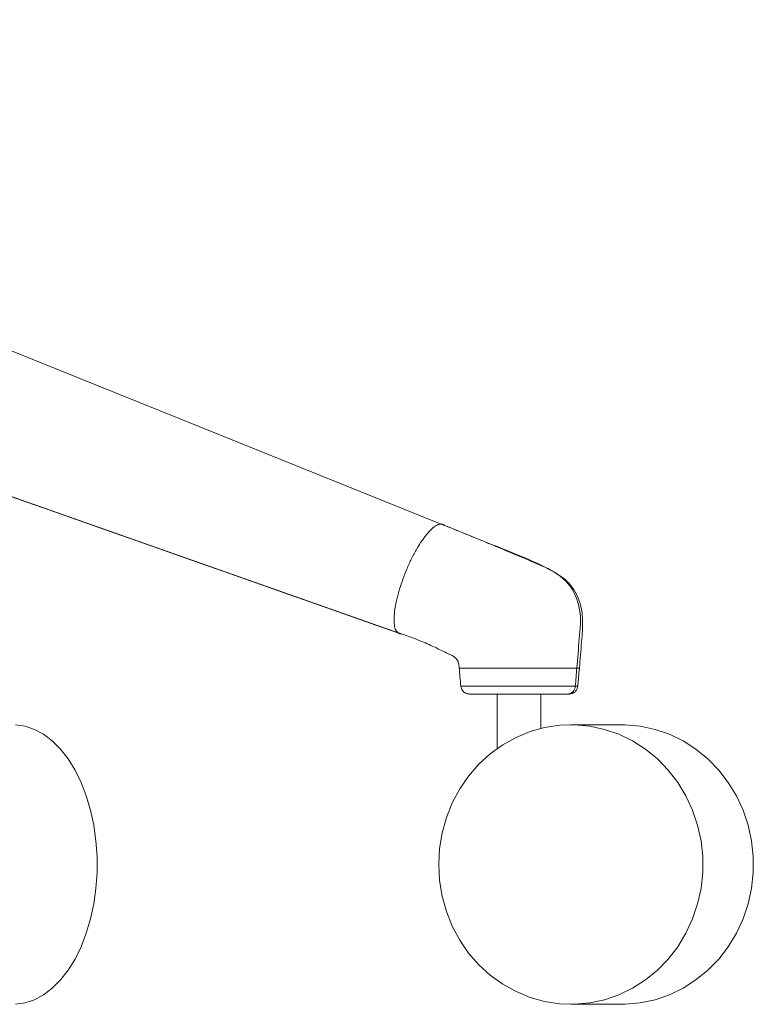
# Model space of a CAD drawing. Units: millimetres. Extents: x -377 to 339, y -1 to 790.
# Drawn here: x 197 to 339, y -1 to 189 of the extents above; entities that cross this region are included whole.
import ezdxf

# ---------------------------------------------------------------- set-up
doc = ezdxf.new("R2010")
doc.units = ezdxf.units.MM

msp = doc.modelspace()

# ---------------------------------------------------------------- linework, layer by layer
at = {"color": 7, "linetype": 'Continuous', "lineweight": 15}
for p, q in [((278.48, 91.71), (36.53, 189.13)), ((25.42, 156.88), (270.75, 70.48)), ((305.15, 63.85), (305.14, 63.85)), ((289.3, 58.94), (289.3, 48.32)), ((297.77, 52.23), (297.77, 58.94)), ((313.33, 52.94), (303.56, 52.94)), ((303.56, -1.06), (313.33, -1.06))]:
    msp.add_line(p, q, dxfattribs=at)
at = {"color": 7, "linetype": 'Continuous', "lineweight": 15, "flags": 128}
for points in [[(196.23, 52.92), (198.08, 52.66), (199.9, 52.05), (201.66, 51.1), (203.35, 49.81), (204.94, 48.22), (206.41, 46.34), (207.74, 44.19), (208.91, 41.81), (209.92, 39.21), (210.73, 36.45), (211.36, 33.54), (211.78, 30.54), (211.99, 27.48), (211.99, 24.39), (211.78, 21.33), (211.36, 18.33), (210.73, 15.42), (209.92, 12.66), (208.91, 10.06), (207.74, 7.68), (206.41, 5.53), (204.94, 3.65), (203.35, 2.06), (201.66, 0.77), (199.9, -0.18), (198.08, -0.79), (196.23, -1.05)], [(278.04, 25.94), (278.2, 29.01), (278.7, 32.05), (279.52, 35.01), (280.65, 37.85), (282.09, 40.53), (283.8, 43.03), (285.77, 45.3), (287.98, 47.32), (290.38, 49.06), (292.96, 50.5), (295.68, 51.61), (298.49, 52.4), (301.38, 52.84), (304.29, 52.92), (307.2, 52.66), (310.05, 52.05), (312.83, 51.1), (315.48, 49.81), (317.97, 48.22), (320.28, 46.34), (322.37, 44.19), (324.22, 41.81), (325.79, 39.21), (327.08, 36.45), (328.06, 33.54), (328.72, 30.54), (329.05, 27.48), (329.05, 24.39), (328.72, 21.33), (328.06, 18.33), (327.08, 15.42), (325.79, 12.66), (324.22, 10.06), (322.37, 7.68), (320.28, 5.53), (317.97, 3.65), (315.48, 2.06), (312.83, 0.77), (310.05, -0.18), (307.2, -0.79), (304.29, -1.05), (301.38, -0.97), (298.49, -0.53), (295.68, 0.26), (292.96, 1.38), (290.38, 2.81), (287.98, 4.55), (285.77, 6.57), (283.8, 8.84), (282.09, 11.34), (280.65, 14.02), (279.52, 16.86), (278.7, 19.82), (278.2, 22.86), (278.04, 25.94)], [(313.33, -1.06), (314.06, -1.05), (316.96, -0.79), (319.82, -0.18), (322.59, 0.77), (325.24, 2.06), (327.74, 3.65), (330.05, 5.53), (332.14, 7.68), (333.98, 10.06), (335.56, 12.66), (336.85, 15.42), (337.83, 18.33), (338.49, 21.33), (338.82, 24.39), (338.82, 27.48), (338.49, 30.54), (337.83, 33.54), (336.85, 36.45), (335.56, 39.21), (333.98, 41.81), (332.14, 44.19), (330.05, 46.34), (327.74, 48.22), (325.24, 49.81), (322.59, 51.1), (319.82, 52.05), (316.96, 52.66), (314.06, 52.92), (313.33, 52.94)]]:
    msp.add_lwpolyline(points, dxfattribs=at)
at = {"color": 7, "linetype": 'Continuous', "lineweight": 15}
for centre, radius, start, end in [((284.25, 60.42), 1.57, 245.0216, 269.9427), ((302.77, 60.5), 1.65, 271.2921, 355.8566)]:
    msp.add_arc(centre, radius, start, end, dxfattribs=at)
for points, knots in [([(24.43, 157.24), (61.48, 144.19), (143.38, 115.35), (225.26, 86.51), (270.09, 70.72)], [0, 0, 0, 0, 0.452479, 1, 1, 1, 1]), ([(278.48, 91.71), (278.69, 91.69), (278.96, 91.68), (279.13, 91.43), (279.17, 91.38)], [0, 0, 0, 0, 0.78628, 1, 1, 1, 1]), ([(305.21, 63.85), (305.35, 65.55), (305.6, 68.67), (305.98, 72.89), (305.49, 76.3), (304.44, 78.63), (303.25, 80.26), (301.91, 81.48), (300.37, 82.46), (298.68, 83.28), (296.97, 84.03), (295.25, 84.79), (293.31, 85.64), (290.84, 86.66), (287.6, 88), (283.62, 89.64), (280.74, 90.79), (279.18, 91.42)], [0, 0, 0, 0, 0.113514, 0.208536, 0.283299, 0.338852, 0.37718, 0.417202, 0.464132, 0.512707, 0.560151, 0.599581, 0.642593, 0.704141, 0.784328, 0.882987, 1, 1, 1, 1]), ([(270.06, 70.75), (271.26, 70.34), (273.43, 69.58), (276.31, 68.39), (278.37, 67.39), (279.81, 66.68), (280.68, 66.27), (281.22, 65.9), (281.5, 65.61), (281.76, 65.22), (281.93, 64.58), (281.97, 64.06), (281.99, 63.77)], [0, 0, 0, 0, 0.2652887, 0.4791707, 0.6447345, 0.7403665, 0.8106066, 0.8482897, 0.8685212, 0.8898453, 0.9391251, 1, 1, 1, 1]), ([(270.75, 70.48), (270.54, 70.49), (270.27, 70.51), (270.11, 70.74), (270.07, 70.79)], [0, 0, 0, 0, 0.8064926, 1, 1, 1, 1]), ([(281.98, 63.85), (282.03, 63.33), (282.13, 62.16), (282.24, 61), (282.3, 60.36)], [0, 0, 0, 0, 0.452653, 1, 1, 1, 1]), ([(304.88, 60.36), (304.94, 60.94), (305.05, 62.11), (305.15, 63.27), (305.2, 63.85)], [0, 0, 0, 0, 0.499761, 1, 1, 1, 1]), ([(282.3, 60.38), (282.32, 60.24), (282.37, 59.95), (282.59, 59.57), (282.87, 59.25), (283.19, 59.04), (283.45, 58.93), (283.59, 58.91), (283.63, 58.9)], [0, 0, 0, 0, 0.1965727, 0.39716, 0.5880764, 0.7602155, 0.9154948, 1, 1, 1, 1]), ([(302.8, 58.85), (302.97, 58.86), (303.28, 58.86), (303.63, 58.89), (303.96, 59.03), (304.13, 59.12), (304.31, 59.26), (304.55, 59.49), (304.79, 59.86), (304.86, 60.21), (304.89, 60.38)], [0, 0, 0, 0, 0.284548, 0.528633, 0.583117, 0.637017, 0.692564, 0.751096, 0.875276, 1, 1, 1, 1]), ([(283.99, 58.85), (284, 58.85), (284.09, 58.85), (284.38, 58.85), (284.58, 58.85), (285.06, 58.85), (285.34, 58.85), (285.96, 58.85), (286.29, 58.85), (286.82, 58.85), (287.01, 58.85), (287.39, 58.85), (287.59, 58.85), (288.2, 58.85), (288.63, 58.85), (289.31, 58.85), (289.55, 58.85), (290.03, 58.85), (290.28, 58.85), (291.04, 58.85), (291.56, 58.85), (292.62, 58.85), (293.16, 58.85), (294.25, 58.85), (294.8, 58.85), (295.88, 58.85), (296.42, 58.85), (297.22, 58.85), (297.49, 58.85), (298.02, 58.85), (298.27, 58.85), (298.78, 58.85), (299.02, 58.85), (299.5, 58.85), (299.73, 58.85), (300.41, 58.85), (300.82, 58.85), (301.38, 58.85), (301.55, 58.85), (301.87, 58.85), (302.02, 58.85), (302.42, 58.85), (302.63, 58.85), (302.8, 58.85)], [0, 0, 0, 0, 0.0625, 0.0625, 0.125, 0.125, 0.1875, 0.1875, 0.25, 0.25, 0.28125, 0.28125, 0.3125, 0.3125, 0.375, 0.375, 0.40625, 0.40625, 0.4375, 0.4375, 0.5, 0.5, 0.5625, 0.5625, 0.625, 0.625, 0.6875, 0.6875, 0.71875, 0.71875, 0.75, 0.75, 0.78125, 0.78125, 0.8125, 0.8125, 0.875, 0.875, 0.90625, 0.90625, 0.9375, 0.9375, 1, 1, 1, 1])]:
    msp.add_open_spline(points, degree=3, knots=knots, dxfattribs=at)
at = {"color": 8, "linetype": 'Continuous', "lineweight": 15}
for points, knots in [([(270.07, 70.79), (269.95, 70.92), (269.66, 71.22), (269.42, 72.17), (269.36, 73.54), (269.52, 75.23), (269.89, 77.14), (270.42, 79.11), (271.08, 81.09), (271.86, 83.07), (272.77, 85.05), (273.79, 86.95), (274.86, 88.65), (275.93, 90.03), (276.91, 91.01), (277.78, 91.6), (278.25, 91.67), (278.48, 91.71)], [0, 0, 0, 0, 0.051489, 0.120811, 0.191604, 0.262398, 0.33172, 0.398276, 0.46107, 0.523864, 0.590419, 0.659741, 0.730535, 0.801328, 0.870651, 0.937206, 1, 1, 1, 1]), ([(281.99, 63.85), (282.04, 63.85), (282.14, 63.85), (282.91, 63.85), (283.99, 63.85), (285.33, 63.85), (286.87, 63.85), (288.65, 63.85), (290.62, 63.85), (292.72, 63.85), (294.86, 63.85), (296.99, 63.85), (299.07, 63.85), (300.98, 63.85), (302.63, 63.85), (303.94, 63.85), (304.45, 63.85), (304.71, 63.85)], [0, 0, 0, 0, 0.06448, 0.13129, 0.198136, 0.265008, 0.331863, 0.398688, 0.465501, 0.532338, 0.599204, 0.666061, 0.732871, 0.799646, 0.866435, 0.933201, 1, 1, 1, 1]), ([(304.71, 63.85), (304.92, 63.85), (305.21, 63.85), (305.16, 63.85), (305.15, 63.85)], [0, 0, 0, 0, 0.719372, 1, 1, 1, 1]), ([(282.32, 60.38), (282.31, 60.38), (282.19, 60.38), (282.6, 60.38), (283.34, 60.38), (284.78, 60.38), (286.59, 60.38), (288.82, 60.38), (290.71, 60.38), (292.69, 60.38), (294.68, 60.38), (296.68, 60.38), (298.71, 60.38), (300.63, 60.38), (302.31, 60.38), (303.64, 60.38), (304.16, 60.38), (304.41, 60.38)], [0, 0, 0, 0, 0.0056221, 0.0761837, 0.1433039, 0.207318, 0.3337141, 0.3993581, 0.4662169, 0.531151, 0.5946592, 0.6581696, 0.7248102, 0.7940335, 0.862413, 0.9323055, 1, 1, 1, 1]), ([(304.41, 60.38), (304.62, 60.38), (304.91, 60.38), (304.85, 60.38), (304.83, 60.38)], [0, 0, 0, 0, 0.714939, 1, 1, 1, 1])]:
    msp.add_open_spline(points, degree=3, knots=knots, dxfattribs=at)
at = {"color": 7, "linetype": 'Continuous', "lineweight": 15}
for points in [[(304.71, 63.85), (304.87, 65.74), (305.17, 69.48), (305.74, 75.22), (303.37, 80.63), (298.58, 83.55), (293.59, 85.62), (288.55, 87.66), (283.51, 89.68), (280.16, 91.03), (278.48, 91.71)], [(304.41, 60.38), (304.52, 61.54), (304.62, 62.7), (304.71, 63.85)]]:
    msp.add_open_spline(points, degree=3, dxfattribs=at)

doc.saveas('drawing.dxf')
